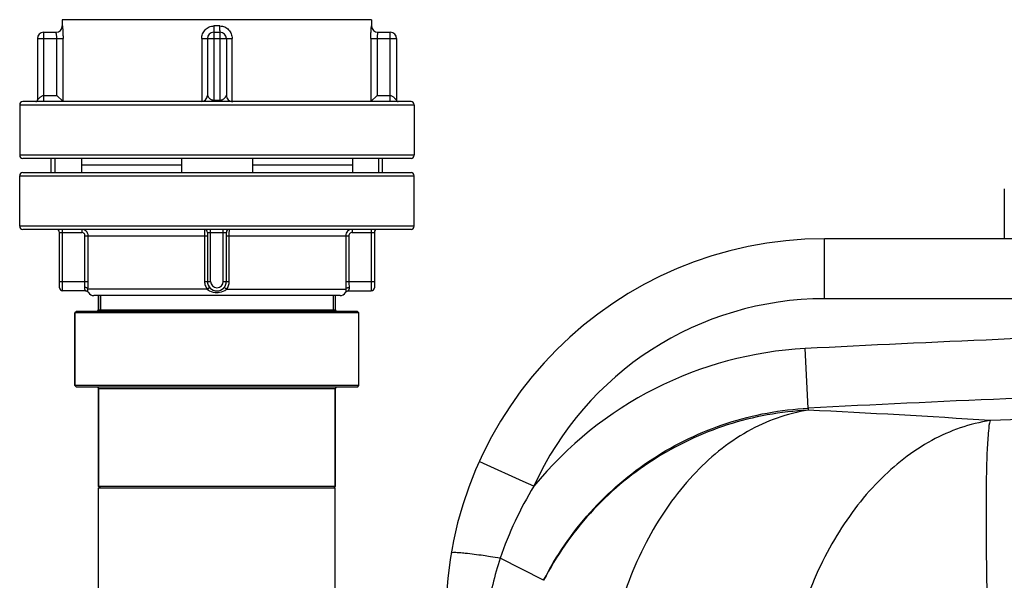
# Model space of a CAD drawing. Units: millimetres. Extents: x -2274 to 3974, y -362 to 3505.
# Drawn here: x 2740 to 3052, y 3061 to 3238 of the extents above; entities that cross this region are included whole.
import ezdxf

# ---------------------------------------------------------------- set-up
doc = ezdxf.new("R2010")
doc.units = ezdxf.units.MM
doc.header["$LTSCALE"] = 46.255
doc.layers.get('0').update_dxf_attribs({"linetype": 'CONTINUOUS'})
for name, color, linetype in [('BEZUGSACHSEN', 7, 'CONTINUOUS'), ('BEZUGSEBENEN', 7, 'CONTINUOUS'), ('FASEN', 7, 'CONTINUOUS'), ('RUNDUNGEN', 7, 'CONTINUOUS')]:
    doc.layers.add(name, color=color, linetype=linetype)

msp = doc.modelspace()

# ---------------------------------------------------------------- linework, layer by layer
at = {"color": 7, "linetype": 'Continuous'}
for p, q in [((2753.247, 3238.466), (2753.247, 3236.466)), ((2851.247, 3238.466), (2753.247, 3238.466)), ((2851.247, 3238.466), (2851.247, 3236.466)), ((2739.747, 3211.466), (2739.747, 3195.466)), ((2864.747, 3211.466), (2864.747, 3195.466)), ((2759.29, 3192.466), (2790.992, 3192.466)), ((2790.992, 3194.466), (2790.992, 3189.966)), ((2813.502, 3194.466), (2813.502, 3189.966)), ((2813.502, 3192.466), (2845.204, 3192.466)), ((2739.747, 3172.966), (2739.747, 3188.966)), ((2864.747, 3172.966), (2864.747, 3188.966)), ((3105.26, 3168.966), (2994.747, 3168.966)), ((2764.672, 3146.466), (2764.672, 3150.966)), ((2765.392, 3150.966), (2765.392, 3145.966)), ((2839.102, 3150.966), (2839.102, 3145.966)), ((2839.822, 3146.466), (2839.822, 3150.966)), ((2757.247, 3122.466), (2757.247, 3145.466)), ((2847.247, 3122.466), (2847.247, 3145.466)), ((2764.747, 3090.466), (2764.747, 3121.466)), ((2839.747, 3090.466), (2839.747, 3121.466)), ((2764.747, 1740.966), (2764.747, 3089.966)), ((2764.747, 3089.966), (2839.747, 3089.966)), ((2839.747, 1778.466), (2839.747, 3089.966))]:
    msp.add_line(p, q, dxfattribs=at)
at = {"color": 9, "linetype": 'Continuous'}
for p, q in [((2994.747, 3149.966), (2994.747, 3168.966)), ((3110.96, 3149.971), (2994.747, 3149.966)), ((2989.597, 3115.274), (2988.618, 3134.156)), ((2989.597, 3115.274), (2989.597, 3114.633)), ((2886.679, 3097.713), (2885.361, 3098.308)), ((2899.301, 3092.019), (2886.679, 3097.713)), ((2902.68, 3090.495), (2899.301, 3092.019)), ((2905.77, 3060.677), (2892.035, 3067.687))]:
    msp.add_line(p, q, dxfattribs=at)
at = {"color": 7, "linetype": 'Continuous'}
msp.add_arc((2994.747, 3048.966), 120, 90, 180, dxfattribs=at)
at = {"color": 9, "linetype": 'Continuous'}
for centre, radius, start, end in [((2994.747, 3048.966), 101, 90, 155.72054), ((3342.747, -3699.143), 6842.468, 91.9412484, 92.9666411), ((2994.833, 3015.516), 118.803, 92.9986, 140.86645), ((3342.747, -3699.143), 6823.561, 91.9141944, 92.9666411), ((2824.08, -298.655), 3417.298, 86.255397, 87.223802), ((3342.473, -4466.09), 7583.186, 91.4493859, 92.2310784), ((2996.748, 3032.702), 110.403, 148.43445, 161.52539), ((2996.954, 3032.681), 110.605, 161.54883, 170.50413), ((2844.26, 2771.593), 299.924, 80.83438, 81.44234)]:
    msp.add_arc(centre, radius, start, end, dxfattribs=at)
for points, knots in [([(2905.77, 3060.677), (2909.722, 3068.434), (2919.692, 3082.991), (2939.738, 3100.178), (2963.547, 3111.604), (2980.902, 3114.822), (2989.597, 3115.274)], [0, 0, 0, 0, 0.2500072, 0.4999909, 0.7499805, 1, 1, 1, 1]), ([(2989.597, 3114.633), (2980.923, 3114.188), (2963.615, 3111.022), (2939.826, 3099.769), (2919.75, 3082.797), (2909.737, 3068.372), (2905.77, 3060.677)], [0, 0, 0, 0, 0.2503833, 0.5005495, 0.7504214, 1, 1, 1, 1]), ([(2989.597, 3114.633), (2982.895, 3113.618), (2969.23, 3108.617), (2951.803, 3094.167), (2937.83, 3073.968), (2931.578, 3058.081), (2929.184, 3049.631)], [0, 0, 0, 0, 0.217997, 0.4557948, 0.7175231, 1, 1, 1, 1]), ([(3047.261, 3111.348), (3040.831, 3110.376), (3027.727, 3105.722), (3010.756, 3092.328), (2996.811, 3073.525), (2990.262, 3058.648), (2987.642, 3050.706)], [0, 0, 0, 0, 0.2190291, 0.4571614, 0.7183453, 1, 1, 1, 1]), ([(3047.261, 3111.348), (3046.916, 3110.301), (3046.617, 3107.171), (3046.213, 3101.242), (3046.012, 3092.736), (3045.92, 3081.948), (3045.993, 3069.16), (3046.3, 3049.222), (3046.74, 3033.589), (3047.112, 3022.808)], [0, 0, 0, 0, 0.0373229, 0.1052194, 0.2019711, 0.3249187, 0.4705945, 0.6348165, 1, 1, 1, 1]), ([(2880.946, 3069.218), (2880.319, 3069.283), (2879.249, 3069.38), (2877.791, 3069.473), (2877.051, 3069.442), (2876.499, 3069.399), (2876.48, 3069.287)], [0, 0, 0, 0, 0.4200117, 0.7310626, 0.9240617, 1, 1, 1, 1]), ([(2888.891, 3068.178), (2888.144, 3068.29), (2885.501, 3068.676), (2882.852, 3069.022), (2880.946, 3069.218)], [0, 0, 0, 0, 0.282682, 1, 1, 1, 1])]:
    msp.add_open_spline(points, degree=3, knots=knots, dxfattribs=at)
at = {"layer": 'BEZUGSACHSEN', "color": 7, "linetype": 'Continuous'}
msp.add_line((3051.747, 3184.808), (3051.747, 3168.966), dxfattribs=at)
at = {"layer": 'BEZUGSEBENEN', "color": 7, "linetype": 'Continuous'}
for p, q in [((2749.747, 3189.966), (2749.747, 3194.466)), ((2750.991, 3189.966), (2750.991, 3194.466)), ((2759.29, 3194.466), (2759.29, 3189.966)), ((2845.204, 3194.466), (2845.204, 3189.966)), ((2853.502, 3189.966), (2853.502, 3194.466)), ((2854.747, 3189.966), (2854.747, 3194.466))]:
    msp.add_line(p, q, dxfattribs=at)
at = {"layer": 'FASEN', "color": 7, "linetype": 'Continuous'}
for p, q in [((2757.747, 3145.966), (2757.247, 3145.466)), ((2757.247, 3145.466), (2757.247, 3122.466)), ((2847.247, 3145.466), (2757.247, 3145.466)), ((2846.747, 3145.966), (2757.747, 3145.966)), ((2846.747, 3145.966), (2847.247, 3145.466)), ((2757.747, 3121.966), (2757.247, 3122.466)), ((2847.247, 3122.466), (2757.247, 3122.466)), ((2846.747, 3121.966), (2757.747, 3121.966)), ((2846.747, 3121.966), (2847.247, 3122.466)), ((2765.247, 3089.966), (2764.747, 3090.466)), ((2839.747, 3090.466), (2764.747, 3090.466)), ((2839.247, 3089.966), (2839.747, 3090.466))]:
    msp.add_line(p, q, dxfattribs=at)
at = {"layer": 'RUNDUNGEN', "color": 9, "linetype": 'Continuous'}
for p, q in [((2753.256, 3236.466), (2753.247, 3236.466)), ((2803.208, 3236.466), (2801.286, 3236.466)), ((2851.247, 3236.466), (2851.237, 3236.466)), ((2745.339, 3232.466), (2753.483, 3232.466)), ((2747.339, 3234.466), (2747.339, 3212.466)), ((2751.493, 3214.466), (2751.493, 3232.466)), ((2753.483, 3212.475), (2753.483, 3232.466)), ((2797.443, 3232.466), (2797.443, 3212.475)), ((2797.443, 3232.466), (2807.051, 3232.466)), ((2801.247, 3234.466), (2801.247, 3212.466)), ((2803.247, 3212.466), (2803.247, 3234.466)), ((2807.051, 3212.475), (2807.051, 3232.466)), ((2851.011, 3232.466), (2851.011, 3212.475)), ((2851.011, 3232.466), (2859.155, 3232.466)), ((2853.001, 3232.466), (2853.001, 3214.466)), ((2857.155, 3212.466), (2857.155, 3234.466)), ((2747.339, 3214.466), (2751.493, 3214.466)), ((2853.001, 3214.466), (2857.155, 3214.466)), ((2739.747, 3211.466), (2864.747, 3211.466)), ((2801.247, 3212.966), (2803.247, 3212.966)), ((2864.747, 3195.466), (2739.747, 3195.466)), ((2739.747, 3188.966), (2864.747, 3188.966)), ((2864.747, 3172.966), (2739.747, 3172.966)), ((2752.357, 3170.966), (2759.433, 3170.966)), ((2753.357, 3152.466), (2753.357, 3171.966)), ((2759.433, 3171.966), (2759.433, 3170.966)), ((2760.438, 3155.466), (2760.438, 3169.966)), ((2760.438, 3169.966), (2799.247, 3169.966)), ((2761.433, 3155.466), (2761.433, 3169.966)), ((2798.342, 3169.966), (2798.342, 3155.466)), ((2799.247, 3170.966), (2805.247, 3170.966)), ((2800.247, 3155.466), (2800.247, 3171.966)), ((2804.247, 3155.466), (2804.247, 3171.966)), ((2805.247, 3169.966), (2844.056, 3169.966)), ((2806.152, 3155.466), (2806.152, 3169.966)), ((2843.061, 3169.966), (2843.061, 3155.466)), ((2844.056, 3169.966), (2844.056, 3155.466)), ((2845.06, 3171.966), (2845.06, 3170.966)), ((2845.06, 3170.966), (2852.137, 3170.966)), ((2851.137, 3171.966), (2851.137, 3152.466)), ((2752.357, 3155.466), (2761.433, 3155.466)), ((2798.342, 3155.466), (2800.247, 3155.466)), ((2804.247, 3155.466), (2806.152, 3155.466)), ((2843.061, 3155.466), (2852.137, 3155.466)), ((2799.199, 3152.966), (2761.36, 3152.966)), ((2761.515, 3151.966), (2761.515, 3151.966)), ((2805.295, 3152.966), (2843.133, 3152.966)), ((2764.672, 3146.466), (2839.822, 3146.466)), ((2764.747, 3121.466), (2839.747, 3121.466))]:
    msp.add_line(p, q, dxfattribs=at)
at = {"layer": 'RUNDUNGEN', "color": 7, "linetype": 'Continuous'}
for p, q in [((2745.339, 3232.466), (2745.339, 3212.966)), ((2747.339, 3234.466), (2751.257, 3234.466)), ((2799.247, 3232.466), (2799.247, 3214.466)), ((2801.247, 3234.466), (2803.247, 3234.466)), ((2805.247, 3232.466), (2805.247, 3214.466)), ((2853.237, 3234.466), (2857.155, 3234.466)), ((2859.155, 3232.466), (2859.155, 3212.966)), ((2751.493, 3214.466), (2753.483, 3212.475)), ((2853.001, 3214.466), (2851.011, 3212.475)), ((2863.747, 3212.466), (2740.747, 3212.466)), ((2863.747, 3194.466), (2740.747, 3194.466)), ((2740.747, 3189.966), (2863.747, 3189.966)), ((2863.747, 3171.966), (2740.747, 3171.966)), ((2752.357, 3153.466), (2752.357, 3170.966)), ((2799.247, 3170.966), (2799.247, 3155.466)), ((2805.247, 3155.466), (2805.247, 3170.966)), ((2852.137, 3170.966), (2852.137, 3153.466)), ((2760.643, 3152.466), (2753.357, 3152.466)), ((2761.491, 3152.005), (2761.515, 3151.966)), ((2842.979, 3151.966), (2843.003, 3152.005)), ((2843.851, 3152.466), (2851.137, 3152.466)), ((2841.247, 3150.966), (2763.247, 3150.966)), ((2764.672, 3150.966), (2764.672, 3146.466)), ((2764.747, 3121.466), (2764.747, 3090.466)), ((2839.747, 3121.466), (2839.747, 3090.466))]:
    msp.add_line(p, q, dxfattribs=at)
for points in [[(2859.658, 3212.466), (2859.647, 3212.466), (2859.636, 3212.466), (2859.624, 3212.467), (2859.611, 3212.468), (2859.596, 3212.469), (2859.581, 3212.471)], [(2760.649, 3152.466), (2760.76, 3152.459), (2760.887, 3152.437), (2761.009, 3152.399), (2761.125, 3152.345), (2761.232, 3152.278), (2761.33, 3152.198), (2761.417, 3152.106), (2761.491, 3152.005)], [(2843.003, 3152.005), (2843.077, 3152.106), (2843.164, 3152.198), (2843.261, 3152.278), (2843.369, 3152.345), (2843.485, 3152.399), (2843.607, 3152.437), (2843.734, 3152.459), (2843.845, 3152.466)]]:
    msp.add_lwpolyline(points, dxfattribs=at)
for centre, radius, start, end in [((2751.247, 3236.466), 2, 270, 0), ((2853.247, 3236.466), 2, 180, 270), ((2747.339, 3232.466), 2, 90, 180), ((2801.247, 3232.466), 2, 90, 180), ((2803.247, 3232.466), 2, 0, 90), ((2857.155, 3232.466), 2, 0, 90), ((2797.247, 3214.466), 2, 270, 0), ((2807.247, 3214.466), 2, 179.99994, 270.0001), ((2740.747, 3211.466), 1, 90, 180), ((2744.839, 3212.966), 0.5, 270, 0.00002), ((2859.655, 3212.966), 0.5, 179.99998, 270), ((2863.747, 3211.466), 1, 0, 90), ((2740.747, 3195.466), 1, 180, 270), ((2863.747, 3195.466), 1, 270, 0), ((2740.747, 3188.966), 1, 90, 180), ((2863.747, 3188.966), 1, 0, 90), ((2740.747, 3172.966), 1, 180, 270), ((2751.357, 3170.966), 1, 0, 90), ((2798.247, 3170.966), 1, 0, 90), ((2806.247, 3170.966), 1, 90, 180), ((2853.137, 3170.966), 1, 90, 180), ((2863.747, 3172.966), 1, 270, 0), ((2802.247, 3155.466), 3, 180, 0), ((2753.357, 3153.466), 1, 180, 270), ((2763.247, 3152.966), 2, 209.711, 270), ((2841.247, 3152.966), 2, 270, 330.289), ((2851.137, 3153.466), 1, 270, 0), ((2764.172, 3146.466), 0.5, 280.28173, 0), ((2840.322, 3146.466), 0.5, 180, 270), ((2764.247, 3121.466), 0.5, 0, 79.71827), ((2840.247, 3121.466), 0.5, 90, 180)]:
    msp.add_arc(centre, radius, start, end, dxfattribs=at)
at = {"layer": 'RUNDUNGEN', "color": 9, "linetype": 'Continuous'}
for centre, radius, start, end in [((2751.256, 3236.465), 2, 270.00646, 0.00532), ((2853.237, 3236.465), 2, 179.99465, 269.99357), ((2759.433, 3169.966), 2, 359.99767, 89.99987), ((2845.06, 3169.966), 2, 90.00013, 180.00233), ((2736.78, 3155.469), 23.658, 355.44634, 359.9921), ((2718.428, 3155.469), 43.006, 356.66343, 359.99604), ((2802.247, 3155.466), 2, 180, 0), ((2885.989, 3155.466), 42.928, 180.00096, 183.33957), ((2867.653, 3155.466), 23.597, 180.00199, 184.55957)]:
    msp.add_arc(centre, radius, start, end, dxfattribs=at)
for points, knots in [([(2753.256, 3236.466), (2753.259, 3236.466), (2753.262, 3236.457), (2753.266, 3236.443), (2753.272, 3236.417), (2753.278, 3236.383), (2753.285, 3236.338), (2753.296, 3236.259), (2753.31, 3236.138), (2753.329, 3235.966), (2753.348, 3235.76), (2753.368, 3235.523), (2753.396, 3235.152), (2753.428, 3234.632), (2753.459, 3233.954), (2753.478, 3233.223), (2753.483, 3232.721), (2753.483, 3232.466)], [0, 0, 0, 0, 0.0016268, 0.0055733, 0.011965, 0.0208107, 0.0320873, 0.0457555, 0.0800946, 0.123392, 0.1751196, 0.2346581, 0.3013366, 0.4531801, 0.6245326, 0.8089768, 1, 1, 1, 1]), ([(2797.443, 3232.466), (2797.443, 3232.976), (2797.634, 3234.007), (2798.468, 3235.335), (2799.745, 3236.248), (2800.776, 3236.466), (2801.286, 3236.466)], [0, 0, 0, 0, 0.2503031, 0.5003232, 0.7501326, 1, 1, 1, 1]), ([(2801.286, 3236.466), (2801.286, 3236.336), (2801.286, 3236.08), (2801.283, 3235.71), (2801.28, 3235.369), (2801.276, 3235.109), (2801.272, 3234.925), (2801.269, 3234.808), (2801.266, 3234.707), (2801.262, 3234.624), (2801.259, 3234.558), (2801.255, 3234.511), (2801.252, 3234.481), (2801.25, 3234.47), (2801.248, 3234.466), (2801.247, 3234.466)], [0, 0, 0, 0, 0.1949086, 0.3823753, 0.5551096, 0.7065424, 0.7724095, 0.8308345, 0.8812741, 0.9232317, 0.9563133, 0.9802143, 0.9947219, 0.9984581, 1, 1, 1, 1]), ([(2803.208, 3236.466), (2803.718, 3236.466), (2804.749, 3236.248), (2806.026, 3235.335), (2806.859, 3234.007), (2807.051, 3232.976), (2807.051, 3232.466)], [0, 0, 0, 0, 0.2498674, 0.4996768, 0.7496969, 1, 1, 1, 1]), ([(2803.247, 3234.466), (2803.246, 3234.466), (2803.244, 3234.47), (2803.242, 3234.481), (2803.238, 3234.511), (2803.235, 3234.558), (2803.231, 3234.624), (2803.228, 3234.707), (2803.225, 3234.808), (2803.222, 3234.925), (2803.218, 3235.109), (2803.214, 3235.369), (2803.21, 3235.71), (2803.208, 3236.08), (2803.208, 3236.336), (2803.208, 3236.466)], [0, 0, 0, 0, 0.0015419, 0.0052781, 0.0197857, 0.0436867, 0.0767683, 0.1187259, 0.1691655, 0.2275905, 0.2934576, 0.4448904, 0.6176247, 0.8050914, 1, 1, 1, 1]), ([(2851.011, 3232.466), (2851.011, 3232.721), (2851.015, 3233.223), (2851.035, 3233.954), (2851.065, 3234.632), (2851.098, 3235.152), (2851.126, 3235.523), (2851.146, 3235.76), (2851.165, 3235.966), (2851.184, 3236.138), (2851.198, 3236.259), (2851.209, 3236.338), (2851.216, 3236.383), (2851.222, 3236.417), (2851.227, 3236.443), (2851.232, 3236.457), (2851.235, 3236.466), (2851.237, 3236.466)], [0, 0, 0, 0, 0.1910232, 0.3754674, 0.5468199, 0.6986634, 0.7653419, 0.8248804, 0.876608, 0.9199054, 0.9542445, 0.9679127, 0.9791893, 0.988035, 0.9944267, 0.9983732, 1, 1, 1, 1]), ([(2751.493, 3232.466), (2751.493, 3232.596), (2751.488, 3232.852), (2751.466, 3233.223), (2751.434, 3233.565), (2751.395, 3233.863), (2751.359, 3234.08), (2751.33, 3234.224), (2751.311, 3234.308), (2751.295, 3234.373), (2751.28, 3234.423), (2751.27, 3234.449), (2751.261, 3234.466), (2751.257, 3234.466)], [0, 0, 0, 0, 0.1935031, 0.3795484, 0.5511214, 0.7018572, 0.8261998, 0.8769686, 0.919445, 0.9532056, 0.9779179, 0.9933945, 1, 1, 1, 1]), ([(2853.237, 3234.466), (2853.233, 3234.466), (2853.224, 3234.449), (2853.213, 3234.423), (2853.199, 3234.373), (2853.182, 3234.308), (2853.164, 3234.224), (2853.135, 3234.08), (2853.099, 3233.863), (2853.06, 3233.565), (2853.027, 3233.223), (2853.006, 3232.852), (2853.001, 3232.596), (2853.001, 3232.466)], [0, 0, 0, 0, 0.0066055, 0.0220821, 0.0467945, 0.080555, 0.1230314, 0.1738002, 0.2981429, 0.4488786, 0.6204516, 0.806497, 1, 1, 1, 1]), ([(2745.339, 3212.966), (2745.339, 3212.964), (2745.345, 3212.978), (2745.352, 3212.983), (2745.368, 3213.006), (2745.387, 3213.03), (2745.413, 3213.062), (2745.456, 3213.113), (2745.521, 3213.185), (2745.612, 3213.28), (2745.716, 3213.386), (2745.833, 3213.5), (2746.007, 3213.664), (2746.246, 3213.878), (2746.56, 3214.134), (2746.91, 3214.372), (2747.194, 3214.466), (2747.339, 3214.466)], [0, 0, 0, 0, 0.0021451, 0.0082944, 0.0180389, 0.0310118, 0.0468932, 0.0654064, 0.1093913, 0.1613557, 0.220003, 0.284256, 0.3532059, 0.502212, 0.6621172, 0.8293109, 1, 1, 1, 1]), ([(2799.247, 3214.466), (2799.247, 3214.463), (2799.253, 3214.453), (2799.259, 3214.43), (2799.274, 3214.395), (2799.3, 3214.332), (2799.343, 3214.24), (2799.406, 3214.121), (2799.484, 3213.995), (2799.609, 3213.82), (2799.801, 3213.604), (2800.084, 3213.369), (2800.424, 3213.166), (2800.815, 3213.013), (2801.101, 3212.966), (2801.247, 3212.966)], [0, 0, 0, 0, 0.00334, 0.0128318, 0.0273617, 0.0457567, 0.0905432, 0.1422868, 0.1986133, 0.2584074, 0.386574, 0.5255375, 0.6751647, 0.8344794, 1, 1, 1, 1]), ([(2803.247, 3212.966), (2803.393, 3212.966), (2803.679, 3213.013), (2804.07, 3213.166), (2804.41, 3213.369), (2804.65, 3213.569), (2804.813, 3213.739), (2804.919, 3213.867), (2805.01, 3213.995), (2805.088, 3214.121), (2805.142, 3214.223), (2805.179, 3214.3), (2805.201, 3214.351), (2805.22, 3214.395), (2805.232, 3214.427), (2805.24, 3214.446), (2805.243, 3214.457), (2805.246, 3214.461), (2805.246, 3214.466), (2805.247, 3214.466)], [0, 0, 0, 0, 0.165501, 0.3248042, 0.4744205, 0.6133734, 0.6788683, 0.7416148, 0.8014039, 0.8577251, 0.9094632, 0.9329537, 0.9542493, 0.9726439, 0.9871738, 0.992625, 0.9966634, 0.999155, 1, 1, 1, 1]), ([(2857.155, 3214.466), (2857.3, 3214.466), (2857.584, 3214.371), (2857.933, 3214.134), (2858.248, 3213.878), (2858.527, 3213.628), (2858.768, 3213.397), (2858.939, 3213.222), (2859.046, 3213.103), (2859.102, 3213.037), (2859.135, 3212.993), (2859.152, 3212.972), (2859.155, 3212.966)], [0, 0, 0, 0, 0.1706926, 0.3378889, 0.4977967, 0.6468048, 0.7800039, 0.8906093, 0.9345943, 0.968988, 0.991705, 1, 1, 1, 1]), ([(2760.438, 3169.966), (2760.438, 3170.096), (2760.385, 3170.36), (2760.161, 3170.692), (2759.827, 3170.914), (2759.564, 3170.966), (2759.433, 3170.966)], [0, 0, 0, 0, 0.2499818, 0.4999761, 0.7499844, 1, 1, 1, 1]), ([(2798.247, 3171.966), (2798.251, 3171.966), (2798.26, 3171.949), (2798.267, 3171.922), (2798.276, 3171.873), (2798.284, 3171.808), (2798.292, 3171.724), (2798.303, 3171.58), (2798.315, 3171.362), (2798.327, 3171.063), (2798.336, 3170.722), (2798.341, 3170.351), (2798.342, 3170.096), (2798.342, 3169.966)], [0, 0, 0, 0, 0.0066077, 0.0216284, 0.0457735, 0.0789552, 0.1209263, 0.1712987, 0.2953235, 0.4463569, 0.6186431, 0.8055836, 1, 1, 1, 1]), ([(2806.152, 3169.966), (2806.152, 3170.096), (2806.153, 3170.351), (2806.158, 3170.722), (2806.167, 3171.063), (2806.178, 3171.362), (2806.191, 3171.58), (2806.202, 3171.724), (2806.21, 3171.808), (2806.218, 3171.873), (2806.227, 3171.922), (2806.234, 3171.949), (2806.242, 3171.966), (2806.247, 3171.966)], [0, 0, 0, 0, 0.1944164, 0.3813569, 0.5536431, 0.7046765, 0.8287013, 0.8790737, 0.9210448, 0.9542265, 0.9783716, 0.9933923, 1, 1, 1, 1]), ([(2845.06, 3170.966), (2844.93, 3170.966), (2844.667, 3170.914), (2844.333, 3170.692), (2844.109, 3170.36), (2844.056, 3170.096), (2844.056, 3169.966)], [0, 0, 0, 0, 0.2500156, 0.5000239, 0.7500182, 1, 1, 1, 1]), ([(2798.342, 3155.466), (2798.342, 3155.019), (2798.49, 3154.12), (2798.924, 3153.317), (2799.199, 3152.966)], [0, 0, 0, 0, 0.500181, 1, 1, 1, 1]), ([(2805.295, 3152.966), (2805.57, 3153.317), (2806.004, 3154.12), (2806.152, 3155.019), (2806.152, 3155.466)], [0, 0, 0, 0, 0.499815, 1, 1, 1, 1]), ([(2760.649, 3152.466), (2760.65, 3152.465), (2760.64, 3152.477), (2760.637, 3152.486), (2760.619, 3152.512), (2760.601, 3152.544), (2760.577, 3152.586), (2760.54, 3152.658), (2760.488, 3152.77), (2760.43, 3152.93), (2760.383, 3153.123), (2760.355, 3153.347), (2760.356, 3153.507), (2760.363, 3153.591)], [0, 0, 0, 0, 0.0047395, 0.0190597, 0.0425952, 0.0749251, 0.1156244, 0.1641796, 0.2828262, 0.4274506, 0.5958565, 0.7869653, 1, 1, 1, 1]), ([(2761.36, 3152.966), (2761.353, 3153.048), (2761.275, 3153.224), (2761.043, 3153.418), (2760.727, 3153.55), (2760.488, 3153.586), (2760.363, 3153.591)], [0, 0, 0, 0, 0.1968787, 0.4312576, 0.7045398, 1, 1, 1, 1]), ([(2761.485, 3152.038), (2761.469, 3152.079), (2761.367, 3152.375), (2761.337, 3152.698), (2761.36, 3152.966)], [0, 0, 0, 0, 0.1422968, 1, 1, 1, 1]), ([(2761.515, 3151.966), (2761.514, 3151.968), (2761.503, 3151.992), (2761.494, 3152.016), (2761.485, 3152.038)], [0, 0, 0, 0, 0.0930363, 1, 1, 1, 1]), ([(2799.199, 3152.966), (2799.293, 3153.042), (2799.429, 3153.153), (2799.6, 3153.297), (2799.706, 3153.389), (2799.791, 3153.466), (2799.848, 3153.52), (2799.88, 3153.553), (2799.895, 3153.571), (2799.903, 3153.581), (2799.906, 3153.589), (2799.905, 3153.591)], [0, 0, 0, 0, 0.3854229, 0.5575996, 0.707764, 0.8306807, 0.9219337, 0.9547012, 0.9785127, 0.9933707, 1, 1, 1, 1]), ([(2799.199, 3152.966), (2799.406, 3152.789), (2800.319, 3152.191), (2801.437, 3151.966), (2802.247, 3151.966)], [0, 0, 0, 0, 0.2516677, 1, 1, 1, 1]), ([(2802.247, 3151.966), (2802.52, 3151.966), (2803.594, 3152.04), (2804.681, 3152.442), (2805.295, 3152.966)], [0, 0, 0, 0, 0.2525323, 1, 1, 1, 1]), ([(2805.295, 3152.966), (2805.2, 3153.042), (2805.064, 3153.153), (2804.894, 3153.297), (2804.788, 3153.389), (2804.702, 3153.466), (2804.646, 3153.52), (2804.614, 3153.553), (2804.599, 3153.571), (2804.591, 3153.581), (2804.587, 3153.589), (2804.589, 3153.591)], [0, 0, 0, 0, 0.3854209, 0.5575972, 0.7077615, 0.8306785, 0.9219322, 0.9547, 0.9785121, 0.9933705, 1, 1, 1, 1]), ([(2843.133, 3152.966), (2843.141, 3152.884), (2843.146, 3152.732), (2843.13, 3152.523), (2843.102, 3152.35), (2843.068, 3152.213), (2843.039, 3152.119), (2843.017, 3152.06), (2843.005, 3152.027), (2842.994, 3152.001), (2842.987, 3151.982), (2842.981, 3151.973), (2842.98, 3151.966), (2842.979, 3151.966)], [0, 0, 0, 0, 0.2410077, 0.4449834, 0.6149793, 0.7531985, 0.8607413, 0.9031214, 0.9378882, 0.9650033, 0.984415, 0.9960859, 1, 1, 1, 1]), ([(2843.133, 3152.966), (2843.141, 3153.048), (2843.218, 3153.224), (2843.451, 3153.418), (2843.767, 3153.55), (2844.006, 3153.586), (2844.131, 3153.591)], [0, 0, 0, 0, 0.1968774, 0.4312567, 0.7045396, 1, 1, 1, 1]), ([(2844.131, 3153.591), (2844.137, 3153.507), (2844.139, 3153.347), (2844.111, 3153.123), (2844.063, 3152.93), (2844.006, 3152.77), (2843.955, 3152.658), (2843.916, 3152.586), (2843.893, 3152.544), (2843.873, 3152.512), (2843.86, 3152.487), (2843.849, 3152.475), (2843.847, 3152.467), (2843.845, 3152.466)], [0, 0, 0, 0, 0.2129797, 0.4039916, 0.5723578, 0.7169838, 0.8356265, 0.8841874, 0.9249254, 0.9573313, 0.980872, 0.9951491, 1, 1, 1, 1])]:
    msp.add_open_spline(points, degree=3, knots=knots, dxfattribs=at)
at = {"layer": 'RUNDUNGEN', "color": 7, "linetype": 'Continuous'}
for points in [[(2753.483, 3212.475), (2753.488, 3212.47), (2753.495, 3212.466), (2753.503, 3212.466)], [(2850.991, 3212.466), (2850.998, 3212.466), (2851.006, 3212.47), (2851.011, 3212.475)]]:
    msp.add_open_spline(points, degree=3, dxfattribs=at)

doc.saveas('drawing.dxf')
